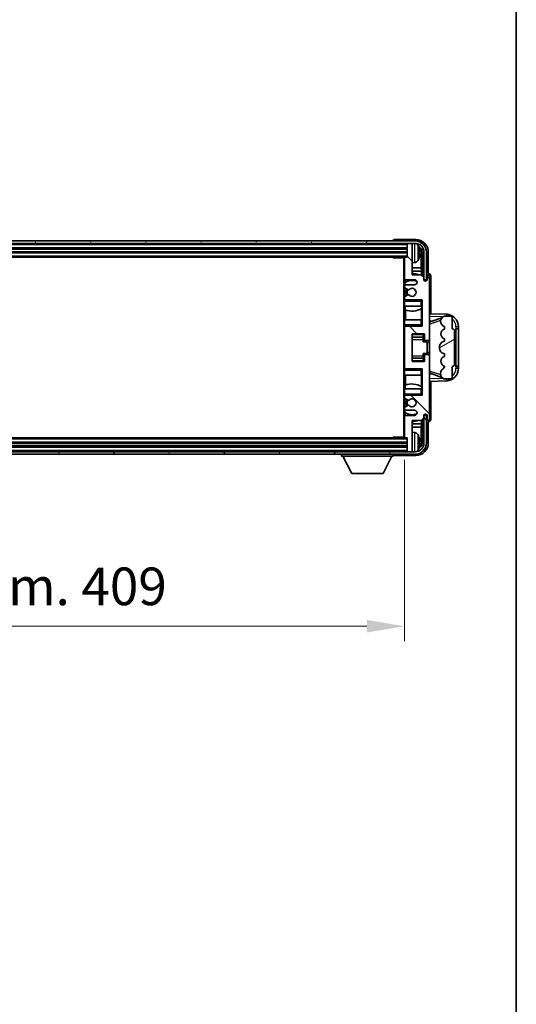
# Model space of a CAD drawing. Units: millimetres. Extents: x 0 to 12386, y 0 to 1686.
# Drawn here: x 3722 to 3920, y 902 to 1294 of the extents above; entities that cross this region are included whole.
import ezdxf

# ---------------------------------------------------------------- set-up
doc = ezdxf.new("R2010")
doc.units = ezdxf.units.MM
doc.header["$LTSCALE"] = 4
doc.layers.get('Defpoints').update_dxf_attribs({"lineweight": 25})
for name, color, linetype, lineweight in [('Border (ISO)', 7, 'Continuous', 35), ('Dimension (ISO)', 7, 'Continuous', 18), ('Hatch (ISO)', 1, 'Continuous', 18), ('Visible (ISO)', 7, 'Continuous', 35), ('Visible Narrow (ISO)', 7, 'Continuous', 25)]:
    doc.layers.add(name, color=color, linetype=linetype, lineweight=lineweight)
doc.styles.add('Note Text (TK)', font='txt')
doc.dimstyles.new('Default - Method 1b (TK)', dxfattribs={"dimscale": 4, "dimtxt": 2.5, "dimasz": 2.5, "dimexe": 1, "dimexo": 1.5, "dimgap": 1, "dimtad": 1, "dimtoh": 1, "dimrnd": 1e-08, "dimdsep": 46, "dimtxsty": 'Note Text (TK)', "dimcen": 0.09, "dimdle": 5, "dimclrd": 100, "dimclre": 100, "dimclrt": 7, "dimadec": 1, "dimazin": 1, "dimtfac": 1, "dimtmove": 0, "dimatfit": 3, "dimfxl": 0, "dimtolj": 1, "dimlwd": -1, "dimlwe": -1, "dimarcsym": 0})

# ---------------------------------------------------------------- blocks, each defined once
blk = doc.blocks.new('図面枠 tk図枠')
at = {"layer": 'Border (ISO)'}
blk.add_line((405.5, 289), (405.5, 8), dxfattribs=at)
blk = doc.blocks.new('*D75')
at = {"layer": 'Defpoints', "color": 0, "transparency": 16777216}
for p in [(3466.41, 1127.49), (3875.41, 1127.49), (3875.41, 1052.19)]:
    blk.add_point(p, dxfattribs=at)
at = {"layer": 'Dimension (ISO)', "color": 100, "transparency": 16777216}
for p, q in [((3466.41, 1118.49), (3466.41, 1046.19)), ((3875.41, 1118.49), (3875.41, 1046.19)), ((3481.41, 1052.19), (3860.41, 1052.19))]:
    blk.add_line(p, q, dxfattribs=at)
for points in [[(3481.41, 1054.69), (3481.41, 1049.69), (3466.41, 1052.19)], [(3860.41, 1054.69), (3860.41, 1049.69), (3875.41, 1052.19)]]:
    blk.add_solid(points, dxfattribs=at)
at = {"layer": 'Dimension (ISO)', "color": 7, "transparency": 16777216, "insert": (3557.09, 1068.08), "char_height": 15, "attachment_point": 4, "style": 'Note Text (TK)'}
blk.add_mtext('\\A1;\\fＭＳ Ｐゴシック|b0|i0;\\H15.0000;有効寸法 / Max dim. 409', dxfattribs=at)

msp = doc.modelspace()

# ---------------------------------------------------------------- hatches: boundary and pattern name
at = {"layer": 'Hatch (ISO)'}
h = msp.add_hatch(dxfattribs=at)
h.set_pattern_fill('ANSI31', color=256, scale=152.4, angle=14.999978, style=0)
h.set_pattern_definition([(60, (1487, -48), (-16.49778, 9.525), [])])
edge = h.paths.add_edge_path()
edge.add_ellipse((3879.6637, 1201.1948), major_axis=(0, 3.5), ratio=1, start_angle=270, end_angle=360)
edge.add_line((3879.6637, 1204.6948), (3878.1137, 1204.6948))
edge.add_line((3878.1137, 1204.6948), (3876.7137, 1204.6948))
edge.add_line((3876.7137, 1204.6948), (3465.1137, 1204.6948))
edge.add_line((3465.1137, 1204.6948), (3463.7137, 1204.6948))
edge.add_line((3463.7137, 1204.6948), (3462.1637, 1204.6948))
edge.add_ellipse((3462.1637, 1201.1948), major_axis=(-3.5, 0), ratio=1, start_angle=270, end_angle=360)
edge.add_line((3458.6637, 1201.1948), (3458.6637, 1190.1948))
edge.add_line((3458.6637, 1190.1948), (3457.6637, 1190.1948))
edge.add_line((3457.6637, 1190.1948), (3457.6637, 1201.1948))
edge.add_ellipse((3462.1637, 1201.1948), major_axis=(0, 4.5), ratio=1, start_angle=0, end_angle=90, ccw=False)
edge.add_line((3462.1637, 1205.6948), (3879.6637, 1205.6948))
edge.add_ellipse((3879.6637, 1201.1948), major_axis=(4.5, 0), ratio=1, start_angle=0, end_angle=90, ccw=False)
edge.add_line((3884.1637, 1201.1948), (3884.1637, 1190.1948))
edge.add_line((3884.1637, 1190.1948), (3883.1637, 1190.1948))
edge.add_line((3883.1637, 1190.1948), (3883.1637, 1201.1948))
h = msp.add_hatch(dxfattribs=at)
h.set_pattern_fill('ANSI31', color=256, scale=152.4, angle=90.00021, style=0)
h.set_pattern_definition([(135.0002, (1487, -48), (-13.47033, -13.47043), [])])
edge = h.paths.add_edge_path()
edge.add_line((3875.9137, 1138.1948), (3879.4137, 1138.1948))
edge.add_ellipse((3879.4137, 1137.1948), major_axis=(0, 1), ratio=1, start_angle=180, end_angle=360, ccw=False)
edge.add_line((3879.4137, 1136.1948), (3875.9137, 1136.1948))
edge.add_ellipse((3875.9137, 1135.6948), major_axis=(0, 0.5), ratio=1, start_angle=0, end_angle=90)
edge.add_line((3875.4137, 1135.6948), (3875.4137, 1127.4948))
edge.add_ellipse((3875.7137, 1127.4948), major_axis=(-0.3, 0), ratio=1, start_angle=0, end_angle=90)
edge.add_line((3875.7137, 1127.1948), (3876.4137, 1127.1948))
edge.add_line((3876.4137, 1127.1948), (3876.4137, 1121.9948))
edge.add_ellipse((3876.7137, 1121.9948), major_axis=(-0.3, 0), ratio=1, start_angle=0, end_angle=90)
edge.add_line((3876.7137, 1121.6948), (3878.1137, 1121.6948))
edge.add_ellipse((3878.1137, 1121.9948), major_axis=(0, -0.3), ratio=1, start_angle=0, end_angle=90)
edge.add_line((3878.4137, 1121.9948), (3878.4137, 1134.1948))
edge.add_line((3878.4137, 1134.1948), (3882.0637, 1134.1948))
edge.add_line((3882.0637, 1134.1948), (3883.0637, 1135.1948))
edge.add_line((3883.0637, 1135.1948), (3883.0637, 1136.0948))
edge.add_ellipse((3883.7387, 1136.0151), major_axis=(-0.675, 0.0797), ratio=1, start_angle=193.465843, end_angle=360, ccw=False)
edge.add_line((3884.4137, 1136.0948), (3884.4137, 1134.6948))
edge.add_ellipse((3884.9137, 1134.6948), major_axis=(-0.5, 0), ratio=1, start_angle=0, end_angle=180)
edge.add_line((3885.4137, 1134.6948), (3885.4137, 1159.9448))
edge.add_ellipse((3884.9137, 1159.9448), major_axis=(0.5, 0), ratio=1, start_angle=0, end_angle=90)
edge.add_line((3884.9137, 1160.4448), (3883.7137, 1160.4448))
edge.add_ellipse((3883.7137, 1160.1448), major_axis=(0, 0.3), ratio=1, start_angle=0, end_angle=90)
edge.add_line((3883.4137, 1160.1448), (3883.4137, 1157.6948))
edge.add_line((3883.4137, 1157.6948), (3878.4137, 1157.6948))
edge.add_line((3878.4137, 1157.6948), (3878.4137, 1168.6948))
edge.add_line((3878.4137, 1168.6948), (3883.4137, 1168.6948))
edge.add_line((3883.4137, 1168.6948), (3883.4137, 1166.2448))
edge.add_ellipse((3883.7137, 1166.2448), major_axis=(-0.3, 0), ratio=1, start_angle=0, end_angle=90)
edge.add_line((3883.7137, 1165.9448), (3884.9137, 1165.9448))
edge.add_ellipse((3884.9137, 1166.4448), major_axis=(0, -0.5), ratio=1, start_angle=0, end_angle=90)
edge.add_line((3885.4137, 1166.4448), (3885.4137, 1191.6948))
edge.add_ellipse((3884.9137, 1191.6948), major_axis=(0.5, 0), ratio=1, start_angle=0, end_angle=180)
edge.add_line((3884.4137, 1191.6948), (3884.4137, 1190.2948))
edge.add_ellipse((3883.7387, 1190.3745), major_axis=(0.675, -0.0797), ratio=1, start_angle=193.465843, end_angle=360, ccw=False)
edge.add_line((3883.0637, 1190.2948), (3883.0637, 1191.1948))
edge.add_line((3883.0637, 1191.1948), (3882.0637, 1192.1948))
edge.add_line((3882.0637, 1192.1948), (3878.4137, 1192.1948))
edge.add_line((3878.4137, 1192.1948), (3878.4137, 1204.3948))
edge.add_ellipse((3878.1137, 1204.3948), major_axis=(0.3, 0), ratio=1, start_angle=0, end_angle=90)
edge.add_line((3878.1137, 1204.6948), (3876.7137, 1204.6948))
edge.add_ellipse((3876.7137, 1204.3948), major_axis=(0, 0.3), ratio=1, start_angle=0, end_angle=90)
edge.add_line((3876.4137, 1204.3948), (3876.4137, 1199.1948))
edge.add_line((3876.4137, 1199.1948), (3875.7137, 1199.1948))
edge.add_ellipse((3875.7137, 1198.8948), major_axis=(0, 0.3), ratio=1, start_angle=0, end_angle=90)
edge.add_line((3875.4137, 1198.8948), (3875.4137, 1190.6948))
edge.add_ellipse((3875.9137, 1190.6948), major_axis=(-0.5, 0), ratio=1, start_angle=0, end_angle=90)
edge.add_line((3875.9137, 1190.1948), (3879.4137, 1190.1948))
edge.add_ellipse((3879.4137, 1189.1948), major_axis=(0, 1), ratio=1, start_angle=180, end_angle=360, ccw=False)
edge.add_line((3879.4137, 1188.1948), (3875.9137, 1188.1948))
edge.add_ellipse((3875.9137, 1187.6948), major_axis=(0, 0.5), ratio=1, start_angle=0, end_angle=90)
edge.add_line((3875.4137, 1187.6948), (3875.4137, 1187.1846))
edge.add_ellipse((3875.7137, 1187.1846), major_axis=(-0.3, 0), ratio=1, start_angle=0, end_angle=60)
edge.add_line((3875.5637, 1186.9248), (3876.8369, 1186.1897))
edge.add_ellipse((3876.9869, 1186.4495), major_axis=(-0.15, -0.2598), ratio=1, start_angle=0, end_angle=78.671012)
edge.add_ellipse((3878.4137, 1185.1948), major_axis=(-1.2015, 1.0566), ratio=1, start_angle=82.662386, end_angle=360, ccw=False)
edge.add_ellipse((3876.987, 1183.94), major_axis=(0.2253, 0.1981), ratio=1, start_angle=0, end_angle=77.981127)
edge.add_line((3876.8401, 1184.2016), (3875.5668, 1183.4866))
edge.add_ellipse((3875.7137, 1183.225), major_axis=(-0.1469, 0.2616), ratio=1, start_angle=0, end_angle=60.685474)
edge.add_line((3875.4137, 1183.225), (3875.4137, 1182.6948))
edge.add_ellipse((3875.9137, 1182.6948), major_axis=(-0.5, 0), ratio=1, start_angle=0, end_angle=90)
edge.add_line((3875.9137, 1182.1948), (3882.4137, 1182.1948))
edge.add_line((3882.4137, 1182.1948), (3882.4137, 1171.6948))
edge.add_line((3882.4137, 1171.6948), (3875.9137, 1171.6948))
edge.add_ellipse((3875.9137, 1171.1948), major_axis=(0, 0.5), ratio=1, start_angle=0, end_angle=90)
edge.add_line((3875.4137, 1171.1948), (3875.4137, 1155.1948))
edge.add_ellipse((3875.9137, 1155.1948), major_axis=(-0.5, 0), ratio=1, start_angle=0, end_angle=90)
edge.add_line((3875.9137, 1154.6948), (3882.4137, 1154.6948))
edge.add_line((3882.4137, 1154.6948), (3882.4137, 1144.1948))
edge.add_line((3882.4137, 1144.1948), (3875.9137, 1144.1948))
edge.add_ellipse((3875.9137, 1143.6948), major_axis=(0, 0.5), ratio=1, start_angle=0, end_angle=90)
edge.add_line((3875.4137, 1143.6948), (3875.4137, 1143.1646))
edge.add_ellipse((3875.7137, 1143.1646), major_axis=(-0.3, 0), ratio=1, start_angle=0, end_angle=60.685474)
edge.add_line((3875.5668, 1142.903), (3876.8401, 1142.1881))
edge.add_ellipse((3876.987, 1142.4496), major_axis=(-0.1469, -0.2616), ratio=1, start_angle=0, end_angle=77.981127)
edge.add_ellipse((3878.4137, 1141.1948), major_axis=(-1.2014, 1.0567), ratio=1, start_angle=82.662386, end_angle=360, ccw=False)
edge.add_ellipse((3876.9869, 1139.9401), major_axis=(0.2253, 0.1981), ratio=1, start_angle=0, end_angle=78.671012)
edge.add_line((3876.8369, 1140.1999), (3875.5637, 1139.4648))
edge.add_ellipse((3875.7137, 1139.205), major_axis=(-0.15, 0.2598), ratio=1, start_angle=0, end_angle=60)
edge.add_line((3875.4137, 1139.205), (3875.4137, 1138.6948))
edge.add_ellipse((3875.9137, 1138.6948), major_axis=(-0.5, 0), ratio=1, start_angle=0, end_angle=90)
h = msp.add_hatch(dxfattribs=at)
h.set_pattern_fill('ANSI31', color=256, scale=152.4, angle=-14.999978, style=0)
h.set_pattern_definition([(30, (1487, -48), (-9.525, 16.49778), [])])
edge = h.paths.add_edge_path()
edge.add_ellipse((3894.4137, 1169.7198), major_axis=(1, 0), ratio=1, start_angle=0, end_angle=90)
edge.add_line((3894.4137, 1170.7198), (3894.4137, 1175.1948))
edge.add_ellipse((3893.9137, 1175.1948), major_axis=(0.5, 0), ratio=1, start_angle=0, end_angle=90)
edge.add_line((3893.9137, 1175.6948), (3891.4137, 1175.6948))
edge.add_line((3891.4137, 1175.6948), (3891.3286, 1175.6735))
edge.add_ellipse((3891.8137, 1173.7333), major_axis=(-0.4851, 1.9403), ratio=1, start_angle=0, end_angle=75.963757)
edge.add_line((3889.8137, 1173.7333), (3889.8137, 1173.5564))
edge.add_ellipse((3891.8137, 1173.5564), major_axis=(-2, 0), ratio=1, start_angle=0, end_angle=75.963757)
edge.add_line((3891.3286, 1171.6161), (3891.4137, 1171.5948))
edge.add_line((3891.4137, 1171.5948), (3891.4137, 1170.5948))
edge.add_line((3891.4137, 1170.5948), (3891.3748, 1170.5851))
edge.add_ellipse((3891.8599, 1168.6448), major_axis=(-0.4851, 1.9403), ratio=1, start_angle=0, end_angle=151.927513)
edge.add_line((3891.3748, 1166.7045), (3891.4137, 1166.6948))
edge.add_line((3891.4137, 1166.6948), (3891.4137, 1165.6948))
edge.add_line((3891.4137, 1165.6948), (3890.9286, 1165.5735))
edge.add_ellipse((3891.4137, 1163.6333), major_axis=(-0.4851, 1.9403), ratio=1, start_angle=0, end_angle=75.963757)
edge.add_line((3889.4137, 1163.6333), (3889.4137, 1162.7564))
edge.add_ellipse((3891.4137, 1162.7564), major_axis=(-2, 0), ratio=1, start_angle=0, end_angle=75.963757)
edge.add_line((3890.9286, 1160.8161), (3891.4137, 1160.6948))
edge.add_line((3891.4137, 1160.6948), (3891.4137, 1159.6948))
edge.add_line((3891.4137, 1159.6948), (3891.3748, 1159.6851))
edge.add_ellipse((3891.8599, 1157.7448), major_axis=(-0.4851, 1.9403), ratio=1, start_angle=0, end_angle=151.927513)
edge.add_line((3891.3748, 1155.8045), (3891.4137, 1155.7948))
edge.add_ellipse((3889.4637, 1156.2394), major_axis=(1.95, -0.4446), ratio=1, start_angle=318.82231, end_angle=360, ccw=False)
edge.add_ellipse((3891.8137, 1153.0025), major_axis=(-1.175, 1.6185), ratio=1, start_angle=0, end_angle=54.020827)
edge.add_line((3889.8137, 1153.0025), (3889.8137, 1152.6722))
edge.add_ellipse((3891.8137, 1152.6722), major_axis=(-2, 0), ratio=1, start_angle=0, end_angle=71.029592)
edge.add_line((3891.1635, 1150.7808), (3891.4137, 1150.6948))
edge.add_line((3891.4137, 1150.6948), (3893.9137, 1150.6948))
edge.add_ellipse((3893.9137, 1151.1948), major_axis=(0, -0.5), ratio=1, start_angle=0, end_angle=90)
edge.add_line((3894.4137, 1151.1948), (3894.4137, 1155.6698))
edge.add_ellipse((3894.4137, 1156.6698), major_axis=(0, -1), ratio=1, start_angle=0, end_angle=90)
edge.add_line((3895.4137, 1156.6698), (3895.4137, 1169.7198))
h = msp.add_hatch(dxfattribs=at)
h.set_pattern_fill('ANSI31', color=256, scale=152.4, angle=75.000175, style=0)
h.set_pattern_definition([(120.0002, (1487, -48), (-16.49775, -9.52505), [])])
edge = h.paths.add_edge_path()
edge.add_ellipse((3462.1637, 1125.1948), major_axis=(0, -3.5), ratio=1, start_angle=270, end_angle=360)
edge.add_line((3462.1637, 1121.6948), (3463.7137, 1121.6948))
edge.add_line((3463.7137, 1121.6948), (3465.1137, 1121.6948))
edge.add_line((3465.1137, 1121.6948), (3876.7137, 1121.6948))
edge.add_line((3876.7137, 1121.6948), (3878.1137, 1121.6948))
edge.add_line((3878.1137, 1121.6948), (3879.6637, 1121.6948))
edge.add_ellipse((3879.6637, 1125.1948), major_axis=(3.5, 0), ratio=1, start_angle=270, end_angle=360)
edge.add_line((3883.1637, 1125.1948), (3883.1637, 1136.1948))
edge.add_line((3883.1637, 1136.1948), (3884.1637, 1136.1948))
edge.add_line((3884.1637, 1136.1948), (3884.1637, 1125.1948))
edge.add_ellipse((3879.6637, 1125.1948), major_axis=(0, -4.5), ratio=1, start_angle=0, end_angle=90, ccw=False)
edge.add_line((3879.6637, 1120.6948), (3462.1637, 1120.6948))
edge.add_ellipse((3462.1637, 1125.1948), major_axis=(-4.5, 0), ratio=1, start_angle=0, end_angle=90, ccw=False)
edge.add_line((3457.6637, 1125.1948), (3457.6637, 1136.1948))
edge.add_line((3457.6637, 1136.1948), (3458.6637, 1136.1948))
edge.add_line((3458.6637, 1136.1948), (3458.6637, 1125.1948))

# ---------------------------------------------------------------- linework, layer by layer
at = {"layer": 'Visible (ISO)'}
for p, q in [((3879.6637, 1205.6948), (3462.1637, 1205.6948)), ((3462.1637, 1204.6948), (3879.6637, 1204.6948)), ((3870.9137, 1205.6951), (3870.9137, 1205.6948)), ((3879.9167, 1206.1948), (3871.4134, 1206.1948)), ((3876.4137, 1204.6948), (3876.4137, 1204.3948)), ((3876.4137, 1204.3948), (3876.4137, 1199.1948)), ((3878.1137, 1204.6948), (3876.7137, 1204.6948)), ((3878.4137, 1204.6948), (3878.4137, 1204.3948)), ((3878.4137, 1192.1948), (3878.4137, 1204.3948)), ((3465.4137, 1202.6948), (3876.4137, 1202.6948)), ((3465.4137, 1201.1948), (3876.4137, 1201.1948)), ((3881.1277, 1200.6625), (3881.1277, 1201.2271)), ((3882.0629, 1194.916), (3882.0629, 1200.8456)), ((3882.4121, 1201.1948), (3882.4121, 1191.8463)), ((3883.1637, 1201.1948), (3883.1637, 1190.1948)), ((3884.1637, 1190.1948), (3884.1637, 1201.1948)), ((3884.9137, 1192.6948), (3884.9137, 1201.1979)), ((3466.1137, 1199.1948), (3875.7137, 1199.1948)), ((3870.5931, 1199.1948), (3870.8432, 1198.9448)), ((3870.8432, 1199.1948), (3870.8432, 1198.9448)), ((3875.4179, 1198.9448), (3870.8432, 1198.9448)), ((3875.1637, 1198.9448), (3875.1637, 1127.4448)), ((3875.4137, 1198.8948), (3875.4137, 1198.9448)), ((3875.4137, 1198.8948), (3875.4137, 1190.6948)), ((3876.4137, 1199.1948), (3875.7137, 1199.1948)), ((3879.4726, 1197.0375), (3878.4137, 1196.9448)), ((3882.0629, 1194.916), (3878.4137, 1194.916)), ((3882.2375, 1193.6351), (3878.4137, 1193.6351)), ((3882.2375, 1193.6351), (3882.0629, 1194.916)), ((3882.2375, 1192.0209), (3882.2375, 1193.6351)), ((3884.9143, 1192.6948), (3884.9137, 1192.6948)), ((3875.4137, 1187.6948), (3875.4137, 1190.6948)), ((3875.5883, 1189.0131), (3875.5883, 1188.0744)), ((3875.6581, 1190.2651), (3875.6581, 1189.0638)), ((3875.9137, 1190.1948), (3879.4137, 1190.1948)), ((3882.0637, 1192.1948), (3878.4137, 1192.1948)), ((3883.0637, 1191.1948), (3882.0637, 1192.1948)), ((3883.0637, 1190.2948), (3883.0637, 1191.1948)), ((3883.1637, 1190.1948), (3884.1637, 1190.1948)), ((3884.4137, 1191.6948), (3884.4137, 1190.2948)), ((3885.4137, 1166.4448), (3885.4137, 1191.6948)), ((3885.9137, 1176.6773), (3885.9137, 1191.6954)), ((3875.4137, 1187.6948), (3875.4137, 1187.1846)), ((3875.4137, 1183.225), (3875.4137, 1187.1846)), ((3875.5637, 1186.9248), (3876.8369, 1186.1897)), ((3875.5883, 1186.9106), (3875.5883, 1183.4986)), ((3879.4137, 1188.1948), (3875.9137, 1188.1948)), ((3875.4137, 1183.225), (3875.4137, 1182.6948)), ((3875.4137, 1182.1948), (3875.4137, 1182.6948)), ((3875.9137, 1182.1948), (3875.4137, 1182.1948)), ((3875.4137, 1181.6948), (3875.4137, 1182.1948)), ((3875.4137, 1181.6948), (3875.4137, 1179.6948)), ((3876.8401, 1184.2016), (3875.5668, 1183.4866)), ((3875.5883, 1182.3152), (3875.5883, 1182.1948)), ((3875.9137, 1182.1948), (3882.4137, 1182.1948)), ((3881.9137, 1181.6948), (3882.4137, 1182.1948)), ((3882.4137, 1182.1948), (3882.4137, 1171.6948)), ((3875.4137, 1179.6948), (3881.9137, 1179.6948)), ((3875.4137, 1174.1948), (3875.4137, 1179.6948)), ((3875.6581, 1179.6948), (3875.6581, 1178.2194)), ((3875.7629, 1178.1789), (3875.7629, 1174.1948)), ((3882.4137, 1179.6948), (3881.9137, 1179.6948)), ((3882.2369, 1174.1948), (3882.2369, 1178.7425)), ((3882.3417, 1178.8057), (3882.3417, 1179.6948)), ((3882.4115, 1179.6948), (3882.4115, 1174.1948)), ((3892.0882, 1176.4617), (3885.4137, 1176.6948)), ((3881.9137, 1174.1948), (3875.4137, 1174.1948)), ((3875.4137, 1174.1948), (3875.4137, 1172.1948)), ((3881.9137, 1174.1948), (3882.4137, 1174.1948)), ((3885.4137, 1173.6948), (3886.2915, 1173.6642)), ((3885.9892, 1173.5598), (3890.3088, 1175.0506)), ((3889.8137, 1173.7333), (3889.8137, 1173.5564)), ((3891.4137, 1175.6948), (3891.3286, 1175.6735)), ((3893.9137, 1175.6948), (3891.4137, 1175.6948)), ((3894.4137, 1170.7198), (3894.4137, 1175.1948)), ((3875.4137, 1171.6948), (3875.4137, 1172.1948)), ((3875.4137, 1171.6948), (3875.9137, 1171.6948)), ((3875.4137, 1171.1948), (3875.4137, 1171.6948)), ((3875.4137, 1171.1948), (3875.4137, 1155.1948)), ((3875.5883, 1171.6948), (3875.5883, 1171.5744)), ((3882.4137, 1171.6948), (3875.9137, 1171.6948)), ((3881.9137, 1172.1948), (3882.4137, 1171.6948)), ((3891.3286, 1171.6161), (3891.4137, 1171.5948)), ((3891.4137, 1170.5948), (3891.3748, 1170.5851)), ((3891.4137, 1171.5948), (3891.4137, 1170.5948)), ((3895.4137, 1156.6698), (3895.4137, 1169.7198)), ((3895.9137, 1170.6948), (3895.9486, 1170.6948)), ((3895.9137, 1155.6948), (3895.9137, 1170.6948)), ((3895.9137, 1170.5948), (3896.9137, 1170.5948)), ((3896.9137, 1170.6948), (3895.9486, 1170.6948)), ((3896.9137, 1170.6948), (3896.9137, 1171.4648)), ((3896.9137, 1170.5948), (3896.9137, 1170.6948)), ((3896.9137, 1155.7948), (3896.9137, 1170.5948)), ((3878.4137, 1157.6948), (3878.4137, 1168.6948)), ((3878.4137, 1168.6948), (3883.4137, 1168.6948)), ((3878.4137, 1167.3938), (3882.9137, 1167.3938)), ((3882.9137, 1168.6948), (3882.9137, 1168.3439)), ((3882.9137, 1168.3439), (3882.9137, 1167.3938)), ((3882.9137, 1167.3309), (3882.9137, 1167.3938)), ((3882.9137, 1166.4627), (3882.9137, 1167.3309)), ((3882.9137, 1165.4948), (3882.9137, 1166.4627)), ((3882.9137, 1165.4948), (3884.4137, 1165.4948)), ((3883.4137, 1168.6948), (3883.4137, 1166.2448)), ((3883.7137, 1165.9448), (3884.9137, 1165.9448)), ((3884.4137, 1160.8948), (3884.4137, 1165.4948)), ((3885.4137, 1165.1948), (3884.4137, 1165.1948)), ((3885.4137, 1159.9448), (3885.4137, 1166.4448)), ((3891.4137, 1165.6948), (3890.9286, 1165.5735)), ((3891.3748, 1166.7045), (3891.4137, 1166.6948)), ((3891.4137, 1166.6948), (3891.4137, 1165.6948)), ((3885.4137, 1161.1948), (3884.4137, 1161.1948)), ((3889.4137, 1163.6333), (3889.4137, 1162.7564)), ((3878.4137, 1158.9958), (3882.9137, 1158.9958)), ((3883.4137, 1157.6948), (3878.4137, 1157.6948)), ((3882.9137, 1160.8948), (3884.4137, 1160.8948)), ((3882.9137, 1159.9269), (3882.9137, 1160.8948)), ((3882.9137, 1159.0587), (3882.9137, 1159.9269)), ((3882.9137, 1158.9958), (3882.9137, 1159.0587)), ((3882.9137, 1158.9958), (3882.9137, 1158.0457)), ((3882.9137, 1158.0457), (3882.9137, 1157.6948)), ((3883.4137, 1160.1448), (3883.4137, 1157.6948)), ((3884.9137, 1160.4448), (3883.7137, 1160.4448)), ((3885.4137, 1134.6948), (3885.4137, 1159.9448)), ((3890.9286, 1160.8161), (3891.4137, 1160.6948)), ((3891.4137, 1159.6948), (3891.3748, 1159.6851)), ((3891.4137, 1160.6948), (3891.4137, 1159.6948)), ((3875.4137, 1154.6948), (3875.4137, 1155.1948)), ((3875.9137, 1154.6948), (3875.4137, 1154.6948)), ((3875.4137, 1154.1948), (3875.4137, 1154.6948)), ((3875.4137, 1154.1948), (3875.4137, 1152.1948)), ((3875.5883, 1154.8152), (3875.5883, 1154.6948)), ((3875.9137, 1154.6948), (3882.4137, 1154.6948)), ((3881.9137, 1154.1948), (3882.4137, 1154.6948)), ((3882.4137, 1154.6948), (3882.4137, 1144.1948)), ((3891.3748, 1155.8045), (3891.4137, 1155.7948)), ((3894.4137, 1151.1948), (3894.4137, 1155.6698)), ((3896.9137, 1155.7948), (3895.9137, 1155.7948)), ((3895.9486, 1155.6948), (3895.9137, 1155.6948)), ((3895.9486, 1155.6948), (3896.9137, 1155.6948)), ((3896.9137, 1155.6948), (3896.9137, 1155.7948)), ((3896.9137, 1154.9248), (3896.9137, 1155.6948)), ((3875.4137, 1152.1948), (3881.9137, 1152.1948)), ((3875.4137, 1146.6948), (3875.4137, 1152.1948)), ((3875.7629, 1152.1948), (3875.7629, 1148.2107)), ((3882.4137, 1152.1948), (3881.9137, 1152.1948)), ((3882.2369, 1147.6471), (3882.2369, 1152.1948)), ((3882.4115, 1152.1948), (3882.4115, 1146.6948)), ((3886.2915, 1152.7255), (3885.4137, 1152.6948)), ((3885.4137, 1149.6948), (3892.0882, 1149.9279)), ((3885.9137, 1134.6942), (3885.9137, 1149.7123)), ((3890.3291, 1151.3321), (3885.9892, 1152.8298)), ((3889.8137, 1153.0025), (3889.8137, 1152.6722)), ((3891.1635, 1150.7808), (3891.4137, 1150.6948)), ((3891.4137, 1150.6948), (3893.9137, 1150.6948)), ((3881.9137, 1146.6948), (3875.4137, 1146.6948)), ((3875.4137, 1146.6948), (3875.4137, 1144.6948)), ((3875.6581, 1148.1703), (3875.6581, 1146.6948)), ((3881.9137, 1146.6948), (3882.4137, 1146.6948)), ((3882.3417, 1146.6948), (3882.3417, 1147.5839)), ((3875.4137, 1144.1948), (3875.4137, 1144.6948)), ((3875.4137, 1144.1948), (3875.9137, 1144.1948)), ((3875.4137, 1143.6948), (3875.4137, 1144.1948)), ((3875.4137, 1143.6948), (3875.4137, 1143.1646)), ((3875.4137, 1139.205), (3875.4137, 1143.1646)), ((3875.5668, 1142.903), (3876.8401, 1142.1881)), ((3875.5883, 1144.1948), (3875.5883, 1144.0744)), ((3875.5883, 1142.891), (3875.5883, 1139.479)), ((3882.4137, 1144.1948), (3875.9137, 1144.1948)), ((3881.9137, 1144.6948), (3882.4137, 1144.1948)), ((3875.4137, 1139.205), (3875.4137, 1138.6948)), ((3875.4137, 1135.6948), (3875.4137, 1138.6948)), ((3876.8369, 1140.1999), (3875.5637, 1139.4648)), ((3875.5883, 1138.3152), (3875.5883, 1137.3765)), ((3875.9137, 1138.1948), (3879.4137, 1138.1948)), ((3875.4137, 1135.6948), (3875.4137, 1127.4948)), ((3875.6581, 1137.3258), (3875.6581, 1136.1246)), ((3879.4137, 1136.1948), (3875.9137, 1136.1948)), ((3878.4137, 1121.9948), (3878.4137, 1134.1948)), ((3878.4137, 1134.1948), (3882.0637, 1134.1948)), ((3882.0637, 1134.1948), (3883.0637, 1135.1948)), ((3882.2375, 1132.7546), (3882.2375, 1134.3687)), ((3882.4121, 1134.5433), (3882.4121, 1125.1948)), ((3883.0637, 1135.1948), (3883.0637, 1136.0948)), ((3884.1637, 1136.1948), (3883.1637, 1136.1948)), ((3883.1637, 1136.1948), (3883.1637, 1125.1948)), ((3884.1637, 1125.1948), (3884.1637, 1136.1948)), ((3884.4137, 1136.0948), (3884.4137, 1134.6948)), ((3884.9137, 1125.1918), (3884.9137, 1133.6948)), ((3884.9137, 1133.6948), (3884.9143, 1133.6948)), ((3878.4137, 1132.7546), (3882.2375, 1132.7546)), ((3878.4137, 1131.4736), (3882.0629, 1131.4736)), ((3882.2375, 1132.7546), (3882.0629, 1131.4736)), ((3882.0629, 1125.544), (3882.0629, 1131.4736)), ((3875.7137, 1127.1948), (3466.1137, 1127.1948)), ((3870.5931, 1127.1948), (3870.8432, 1127.4448)), ((3870.8432, 1127.4448), (3870.8432, 1127.1948)), ((3875.4179, 1127.4448), (3870.8432, 1127.4448)), ((3875.4137, 1127.4448), (3875.4137, 1127.4948)), ((3875.7137, 1127.1948), (3876.4137, 1127.1948)), ((3876.4137, 1127.1948), (3876.4137, 1121.9948)), ((3879.4726, 1129.3522), (3878.4137, 1129.4448)), ((3881.1277, 1125.1625), (3881.1277, 1125.7271)), ((3876.4137, 1125.1948), (3465.4137, 1125.1948)), ((3876.4137, 1123.6948), (3465.4137, 1123.6948)), ((3876.4137, 1121.9948), (3876.4137, 1121.6948)), ((3878.4137, 1121.9948), (3878.4137, 1121.6948)), ((3879.6637, 1121.6948), (3462.1637, 1121.6948)), ((3462.1637, 1120.6948), (3879.6637, 1120.6948)), ((3850.3137, 1120.6948), (3850.3137, 1119.9948)), ((3850.3137, 1119.9948), (3870.9137, 1119.9948)), ((3854.3637, 1113.0948), (3850.8137, 1119.9948)), ((3866.8637, 1113.0948), (3870.4137, 1119.9948)), ((3870.9137, 1120.6948), (3870.9137, 1119.9948)), ((3871.4134, 1120.1948), (3879.9167, 1120.1948)), ((3876.7137, 1121.6948), (3878.1137, 1121.6948)), ((3854.3637, 1113.0948), (3866.8637, 1113.0948))]:
    msp.add_line(p, q, dxfattribs=at)
for centre, radius, start, end in [((3876.7137, 1204.3948), 0.3, 90, 180), ((3878.1137, 1204.3948), 0.3, 0, 90), ((3879.6637, 1201.1948), 4.5, 0, 90), ((3879.6637, 1201.1948), 3.5, 0, 90), ((3879.3332, 1203.2583), 1.6, 28.172734, 61.84933), ((3875.0137, 1200.9448), 6.5, 20.039607, 28.172734), ((3881.0031, 1203.1295), 0.1246, 1.814826, 20.039607), ((3875.7137, 1198.8948), 0.3, 90, 180), ((3879.3332, 1198.6314), 1.6, 275, 331.827266), ((3875.0137, 1200.9448), 6.5, 331.827266, 339.960393), ((3881.0031, 1198.7602), 0.1246, 339.960393, 358.185174), ((3878.4137, 1185.1948), 7.5, 68.96053, 90), ((3875.9137, 1190.6948), 0.5, 180, 270), ((3878.4137, 1185.1948), 4.75, 65.863751, 126.499819), ((3879.4137, 1189.1948), 1, 270, 90), ((3883.7387, 1190.3745), 0.6797, 186.732921, 353.267079), ((3884.9137, 1191.6948), 0.5, 0, 180), ((3875.9137, 1187.6948), 0.5, 90, 180), ((3875.7137, 1187.1846), 0.3, 180, 240), ((3878.4137, 1185.1948), 2.25, 148.134623, 211.750824), ((3878.4137, 1185.1948), 2, 147.901352, 212.055581), ((3876.9869, 1186.4495), 0.3, 240, 318.671012), ((3878.4137, 1185.1948), 1.6, 221.333399, 138.671012), ((3875.7137, 1183.225), 0.3, 119.314526, 180), ((3875.9137, 1182.6948), 0.5, 180, 270), ((3876.987, 1183.94), 0.3, 41.333399, 119.314526), ((3878.4137, 1185.1948), 7.5, 248.444194, 301.583236), ((3891.8137, 1173.7333), 2, 104.036243, 180), ((3891.8137, 1173.5564), 2, 180, 255.963757), ((3891.9137, 1171.4648), 5, 0, 88), ((3893.9137, 1175.1948), 0.5, 0, 90), ((3875.9137, 1171.1948), 0.5, 90, 180), ((3891.8599, 1168.6448), 2, 104.036243, 255.963757), ((3894.4137, 1169.7198), 1, 0, 90), ((3883.7137, 1166.2448), 0.3, 180, 270), ((3884.9137, 1166.4448), 0.5, 270, 0), ((3891.4137, 1163.6333), 2, 104.036243, 180), ((3891.4137, 1162.7564), 2, 180, 255.963757), ((3883.7137, 1160.1448), 0.3, 90, 180), ((3884.9137, 1159.9448), 0.5, 0, 90), ((3891.8599, 1157.7448), 2, 104.036243, 255.963757), ((3875.9137, 1155.1948), 0.5, 180, 270), ((3891.8137, 1153.0025), 2, 125.979173, 180), ((3889.4637, 1156.2394), 2, 305.979173, 347.156863), ((3891.9137, 1154.9248), 5, 272, 0), ((3894.4137, 1156.6698), 1, 270, 0), ((3891.8137, 1152.6722), 2, 180, 251.029592), ((3893.9137, 1151.1948), 0.5, 270, 0), ((3878.4137, 1141.1948), 7.5, 58.416764, 111.555806), ((3875.9137, 1143.6948), 0.5, 90, 180), ((3875.7137, 1143.1646), 0.3, 180, 240.685474), ((3878.4137, 1141.1948), 2.25, 148.249176, 211.865377), ((3878.4137, 1141.1948), 2, 147.944419, 212.098648), ((3876.987, 1142.4496), 0.3, 240.685474, 318.666601), ((3878.4137, 1141.1948), 1.6, 221.328988, 138.666601), ((3875.7137, 1139.205), 0.3, 120, 180), ((3875.9137, 1138.6948), 0.5, 180, 270), ((3876.9869, 1139.9401), 0.3, 41.328988, 120), ((3879.4137, 1137.1948), 1, 270, 90), ((3875.9137, 1135.6948), 0.5, 90, 180), ((3878.4137, 1141.1948), 4.75, 233.500181, 294.136249), ((3878.4137, 1141.1948), 7.5, 270, 291.03947), ((3883.7387, 1136.0151), 0.6797, 6.732921, 173.267079), ((3884.9137, 1134.6948), 0.5, 180, 0), ((3875.7137, 1127.4948), 0.3, 180, 270), ((3879.3332, 1127.7583), 1.6, 28.172734, 85), ((3875.0137, 1125.4448), 6.5, 20.039607, 28.172734), ((3881.0031, 1127.6295), 0.1246, 1.814826, 20.039607), ((3876.7137, 1121.9948), 0.3, 180, 270), ((3878.1137, 1121.9948), 0.3, 270, 0), ((3879.6637, 1125.1948), 4.5, 270, 0), ((3879.6637, 1125.1948), 3.5, 270, 0), ((3879.3332, 1123.1314), 1.6, 298.15067, 331.827266), ((3875.0137, 1125.4448), 6.5, 331.827266, 339.960393), ((3881.0031, 1123.2602), 0.1246, 339.960393, 358.185174)]:
    msp.add_arc(centre, radius, start, end, dxfattribs=at)
for centre, major_axis, ratio, start_param, end_param in [((3871.414, 1205.6945), (-0.354, 0.354), 0.99878277, 5.49839613, 7.06797448), ((3879.9106, 1201.1918), (3.5398, 3.5398), 0.99878277, 5.49839613, 7.06797448), ((3879.9106, 1201.1918), (1.7699, 1.7699), 0.99878277, 5.49839613, 6.61101961), ((3875.0259, 1200.9376), (-3.2829, -5.6083), 0.99488747, 2.20774935, 2.44673364), ((3875.0259, 1200.8052), (6.4737, 0.5671), 0.05101764, 5.93460274, 6.17358703), ((3875.0259, 1201.0844), (6.4737, -0.5671), 0.05101764, 0.10959827, 0.34858257), ((3875.0259, 1200.952), (3.2829, -5.6083), 0.99488747, 0.69485901, 0.93384331), ((3879.5614, 1200.8426), (1.7699, 1.7699), 0.99878277, 5.49839613, 6.31586897), ((3884.9131, 1191.6942), (0.708, 0.708), 0.99878277, 5.49839613, 7.06797448), ((3886.4137, 1172.6484), (-0.844, 0.6015), 0.89174475, 5.71699644, 6.84937417), ((3886.4137, 1153.7412), (-0.844, -0.6015), 0.89174475, 5.71699644, 6.84937417), ((3884.9131, 1134.6954), (0.708, -0.708), 0.99878277, 5.49839613, 7.06797448), ((3875.0259, 1125.4376), (-3.2829, -5.6083), 0.99488747, 2.20774935, 2.44673364), ((3875.0259, 1125.3052), (6.4737, 0.5671), 0.05101764, 5.93460274, 6.17358703), ((3879.9106, 1125.1979), (3.5398, -3.5398), 0.99878277, 5.49839613, 7.06797448), ((3879.9106, 1125.1979), (1.7699, -1.7699), 0.99878277, 5.955351, 7.06797448), ((3875.0259, 1125.5844), (6.4737, -0.5671), 0.05101764, 0.10959827, 0.34858257), ((3875.0259, 1125.452), (3.2829, -5.6083), 0.99488747, 0.69485901, 0.93384331), ((3879.5614, 1125.5471), (1.7699, -1.7699), 0.99878277, 6.25050164, 7.06797448), ((3871.414, 1120.6951), (-0.354, -0.354), 0.99878277, 5.49839613, 7.06797448)]:
    msp.add_ellipse(centre, major_axis=major_axis, ratio=ratio, start_param=start_param, end_param=end_param, dxfattribs=at)
for points, knots in [([(3881.4639, 1201.6475), (3881.4683, 1201.6061), (3881.472, 1201.5624), (3881.4766, 1201.4826), (3881.4775, 1201.4467), (3881.4769, 1201.3908), (3881.4752, 1201.3671), (3881.4701, 1201.3411), (3881.4672, 1201.3347), (3881.4639, 1201.3328)], [0, 0, 0, 0, 0.0125039067, 0.0125039067, 0.0250078135, 0.0250078135, 0.0375277995, 0.0375277995, 0.0466766392, 0.0466766392, 0.0466766392, 0.0466766392]), ([(3881.4639, 1200.5568), (3881.4683, 1200.5543), (3881.472, 1200.5435), (3881.4766, 1200.5053), (3881.4775, 1200.4778), (3881.4769, 1200.416), (3881.4752, 1200.3774), (3881.4701, 1200.3054), (3881.4672, 1200.2733), (3881.4639, 1200.2421)], [0, 0, 0, 0, 0.0124997785, 0.0124997785, 0.0249995571, 0.0249995571, 0.0375236714, 0.0375236714, 0.0466766062, 0.0466766062, 0.0466766062, 0.0466766062]), ([(3892.0882, 1176.4617), (3892.1135, 1176.4608), (3892.1388, 1176.4598), (3892.3428, 1176.4495), (3892.5207, 1176.431), (3892.7554, 1176.3938), (3892.8139, 1176.3834), (3893.1372, 1176.3203), (3893.4, 1176.2466), (3893.8799, 1176.0682), (3894.101, 1175.9675), (3894.4616, 1175.7704), (3894.6074, 1175.6806), (3894.8514, 1175.5128), (3894.9534, 1175.4366), (3895.0988, 1175.3196), (3895.147, 1175.2791), (3895.2158, 1175.2194), (3895.2384, 1175.1993), (3895.282, 1175.1601), (3895.3025, 1175.1413), (3895.3235, 1175.1217)], [0, 0, 0, 0, 0.007734348, 0.007734348, 0.062383961, 0.062383961, 0.080578005, 0.080578005, 0.16325619, 0.16325619, 0.235395077, 0.235395077, 0.286657754, 0.286657754, 0.325588593, 0.325588593, 0.34586157, 0.34586157, 0.356225213, 0.356225213, 0.366678878, 0.366678878, 0.366678878, 0.366678878]), ([(3895.3235, 1151.2679), (3895.3017, 1151.2476), (3895.2802, 1151.2279), (3895.2352, 1151.1875), (3895.2122, 1151.1671), (3895.142, 1151.1063), (3895.0933, 1151.0655), (3894.946, 1150.9473), (3894.8429, 1150.8707), (3894.5856, 1150.6946), (3894.4265, 1150.5981), (3894.0337, 1150.389), (3893.7934, 1150.2844), (3893.3165, 1150.1193), (3893.0779, 1150.0561), (3892.5903, 1149.9645), (3892.3384, 1149.9366), (3892.0882, 1149.9279)], [0, 0, 0, 0, 0.010324666, 0.010324666, 0.020594432, 0.020594432, 0.040813568, 0.040813568, 0.07993168, 0.07993168, 0.135515863, 0.135515863, 0.213475131, 0.213475131, 0.288233113, 0.288233113, 0.364668473, 0.364668473, 0.364668473, 0.364668473]), ([(3881.4639, 1126.1475), (3881.4683, 1126.1061), (3881.472, 1126.0624), (3881.4766, 1125.9826), (3881.4775, 1125.9467), (3881.4769, 1125.8908), (3881.4752, 1125.8671), (3881.4701, 1125.8411), (3881.4672, 1125.8347), (3881.4639, 1125.8328)], [0, 0, 0, 0, 0.0125039067, 0.0125039067, 0.0250078135, 0.0250078135, 0.0375277995, 0.0375277995, 0.0466766392, 0.0466766392, 0.0466766392, 0.0466766392]), ([(3881.4639, 1125.0568), (3881.4683, 1125.0543), (3881.472, 1125.0435), (3881.4766, 1125.0053), (3881.4775, 1124.9778), (3881.4769, 1124.916), (3881.4752, 1124.8774), (3881.4701, 1124.8054), (3881.4672, 1124.7733), (3881.4639, 1124.7421)], [0, 0, 0, 0, 0.0124997785, 0.0124997785, 0.0249995571, 0.0249995571, 0.0375236714, 0.0375236714, 0.0466766062, 0.0466766062, 0.0466766062, 0.0466766062])]:
    msp.add_open_spline(points, degree=3, knots=knots, dxfattribs=at)
at = {"layer": 'Visible Narrow (ISO)'}
for p, q in [((3465.4137, 1204.1948), (3876.4137, 1204.1948)), ((3879.4726, 1197.0375), (3879.4726, 1204.6948)), ((3465.4137, 1202.9948), (3876.4137, 1202.9948)), ((3465.4137, 1202.3948), (3876.4137, 1202.3948)), ((3465.4137, 1201.4948), (3876.4137, 1201.4948)), ((3465.4137, 1200.8948), (3876.4137, 1200.8948)), ((3880.7436, 1204.0137), (3880.7436, 1197.876)), ((3881.1201, 1203.1544), (3881.1201, 1203.1722)), ((3881.1201, 1200.6642), (3881.1201, 1201.2254)), ((3882.4121, 1201.1948), (3882.0629, 1200.8456)), ((3465.4137, 1199.6948), (3876.4137, 1199.6948)), ((3881.1201, 1198.7175), (3881.1201, 1198.7352)), ((3875.4137, 1181.6948), (3881.9137, 1181.6948)), ((3881.9137, 1181.6948), (3881.9137, 1179.6948)), ((3881.9137, 1174.1948), (3881.9137, 1172.1948)), ((3885.4137, 1175.6954), (3890.8846, 1175.5044)), ((3885.4137, 1172.5638), (3889.8464, 1174.0936)), ((3881.9137, 1172.1948), (3875.4137, 1172.1948)), ((3896.9137, 1171.4648), (3895.9486, 1171.4648)), ((3895.9486, 1171.4648), (3895.9486, 1170.6948)), ((3878.4137, 1168.3439), (3882.9137, 1168.3439)), ((3878.4137, 1167.3309), (3882.9137, 1167.3309)), ((3878.4137, 1166.4627), (3882.9137, 1166.4627)), ((3878.4137, 1159.9269), (3882.9137, 1159.9269)), ((3878.4137, 1159.0587), (3882.9137, 1159.0587)), ((3878.4137, 1158.0457), (3882.9137, 1158.0457)), ((3875.4137, 1154.1948), (3881.9137, 1154.1948)), ((3881.9137, 1154.1948), (3881.9137, 1152.1948)), ((3889.8496, 1152.2949), (3885.4137, 1153.8258)), ((3895.9486, 1155.6948), (3895.9486, 1154.9248)), ((3895.9486, 1154.9248), (3896.9137, 1154.9248)), ((3890.9134, 1150.8863), (3885.4137, 1150.6942)), ((3881.9137, 1146.6948), (3881.9137, 1144.6948)), ((3881.9137, 1144.6948), (3875.4137, 1144.6948)), ((3876.4137, 1126.6948), (3465.4137, 1126.6948)), ((3879.4726, 1121.6948), (3879.4726, 1129.3522)), ((3880.7436, 1128.5137), (3880.7436, 1122.376)), ((3881.1201, 1127.6544), (3881.1201, 1127.6722)), ((3881.1201, 1125.1642), (3881.1201, 1125.7254)), ((3876.4137, 1125.4948), (3465.4137, 1125.4948)), ((3876.4137, 1124.8948), (3465.4137, 1124.8948)), ((3876.4137, 1123.9948), (3465.4137, 1123.9948)), ((3876.4137, 1123.3948), (3465.4137, 1123.3948)), ((3876.4137, 1122.1948), (3465.4137, 1122.1948)), ((3881.1201, 1123.2175), (3881.1201, 1123.2352)), ((3882.0629, 1125.544), (3882.4121, 1125.1948))]:
    msp.add_line(p, q, dxfattribs=at)
for centre, start, end in [((3891.9486, 1171.4648), 0, 51.955368), ((3891.9486, 1154.9248), 308.044632, 0)]:
    msp.add_arc(centre, 4, start, end, dxfattribs=at)
for centre, major_axis, start_param, end_param in [((3892.0533, 1175.4623), (0.0349, 0.9994), 4.94836836, 6.28318531), ((3892.0533, 1150.9273), (0.0349, -0.9994), 0, 1.33481695)]:
    msp.add_ellipse(centre, major_axis=major_axis, ratio=0.03487826, start_param=start_param, end_param=end_param, dxfattribs=at)

# ---------------------------------------------------------------- block references
at = {"xscale": 6, "yscale": 6, "zscale": 6}
msp.add_blockref('図面枠 tk図枠', (1487, -48), dxfattribs=at)

# ---------------------------------------------------------------- dimensions: what is measured, and where the dimension line sits
at = {"layer": 'Dimension (ISO)', "color": 100}
dim = msp.add_linear_dim(base=(3875.4137, 1052.1948), p1=(3466.4137, 1127.4948), p2=(3875.4137, 1127.4948), text='\\fＭＳ Ｐゴシック|b0|i0;\\H15.0000;有効寸法 / Max dim. <>', dimstyle='Default - Method 1b (TK)', override={"dimscale": 0, "dimtxt": 15, "dimasz": 15, "dimexe": 6, "dimexo": 9, "dimgap": 6, "dimtoh": 0, "dimdec": 2, "dimcen": 0.54, "dimtol": 0, "dimlim": 0, "dimtp": 0, "dimtm": 0, "dimtdec": 2, "dimtix": 0, "dimtofl": 0, "dimtmove": 0, "dimatfit": 1}, dxfattribs=at)
dim.commit()
dim.dimension.update_dxf_attribs({"geometry": '*D75', "text_midpoint": (3670.9137, 1052.1948), "dimtype": 128})

doc.saveas('drawing.dxf')
